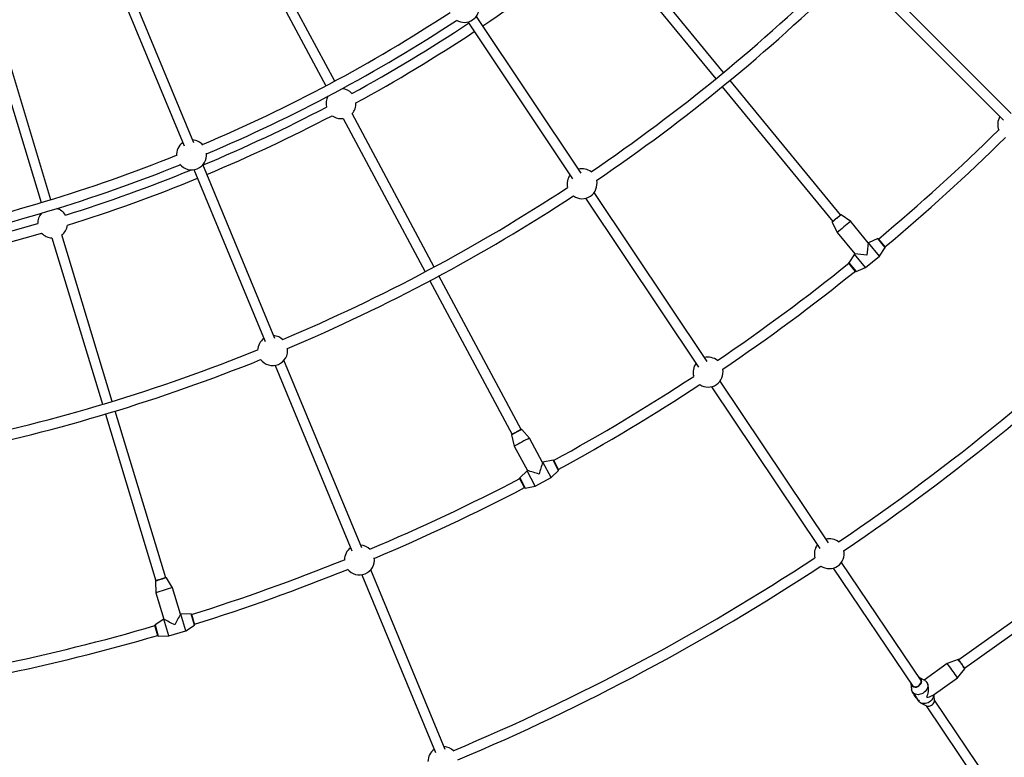
# Model space of a CAD drawing. Units: millimetres. Extents: x -6060 to 6060, y -6060 to 6060.
# Drawn here: x 673 to 2219, y -3229 to -2071 of the extents above; entities that cross this region are included whole.
import ezdxf

# ---------------------------------------------------------------- set-up
doc = ezdxf.new("R2010")
doc.units = ezdxf.units.MM

msp = doc.modelspace()

# ---------------------------------------------------------------- linework, layer by layer
at = {"color": 7, "linetype": 'Continuous', "lineweight": 25}
for p, q in [((1019.7, -1924.7), (1153.5, -2175)), ((1167.6, -2167.5), (1033.8, -1917.2)), ((1778, -2153.9), (1604.8, -1942.9)), ((1592.4, -1953), (1765.7, -2164.1)), ((2229.6, -2218.3), (2002.4, -1991.1)), ((1992.5, -2003.8), (2217.4, -2228.7)), ((829.6, -2023.8), (931.2, -2269.1)), ((946.5, -2264.2), (843.7, -2015.9)), ((1554.3, -2311.8), (1390, -2065.9)), ((722.3, -2353.7), (639.9, -2082)), ((1376.7, -2074.7), (1541, -2320.7)), ((624.6, -2086.7), (707, -2358.3)), ((1775.8, -2176.5), (1949.3, -2387.9)), ((1961.7, -2377.7), (1788.2, -2166.3)), ((1323.7, -2459.4), (1194.9, -2218.6)), ((1180.8, -2226.1), (1309.6, -2467)), ((1073.8, -2571.5), (960.8, -2298.6)), ((946.7, -2306.5), (1058.5, -2576.4)), ((1752.1, -2607.8), (1574.8, -2342.5)), ((1561.5, -2351.4), (1738.8, -2616.7)), ((1977.5, -2388.1), (1962.8, -2377.3)), ((1948.7, -2388.9), (1956.4, -2405.4)), ((2005, -2421.6), (1977.5, -2388.1)), ((818.4, -2670.4), (739.2, -2409.1)), ((1956.4, -2405.4), (1983.9, -2438.9)), ((723.8, -2413.7), (803.1, -2675)), ((2005.3, -2421.3), (2005, -2421.6)), ((2020.2, -2414.9), (2005.3, -2421.3)), ((2022.6, -2442.5), (2005.3, -2421.3)), ((2020.9, -2415.2), (2020.8, -2415.1)), ((2020.9, -2415.2), (2031.7, -2428.3)), ((1983.6, -2439.1), (1974.4, -2452.6)), ((1983.9, -2438.9), (1983.6, -2439.1)), ((2000.9, -2460.2), (1983.6, -2439.1)), ((2022.6, -2442.5), (2031.8, -2429)), ((2031.8, -2428.4), (2031.7, -2428.3)), ((1974.4, -2453.1), (1974.5, -2453.3)), ((1985.3, -2466.4), (1974.5, -2453.3)), ((2000.9, -2460.2), (2022.6, -2442.5)), ((1985.3, -2466.4), (1985.4, -2466.5)), ((1985.9, -2466.6), (2000.9, -2460.2)), ((1317.1, -2481.1), (1446, -2722.3)), ((1460.1, -2714.7), (1331.2, -2473.5)), ((1210, -2900.3), (1088, -2605.9)), ((1074, -2613.8), (1194.7, -2905.2)), ((1942.5, -2892.7), (1772.6, -2638.5)), ((1759.3, -2647.4), (1929.2, -2901.6)), ((902.4, -2947.4), (823.1, -2685.7)), ((807.8, -2690.4), (887.1, -2952.1)), ((2673.3, -2701.3), (2147, -3076.1)), ((1473.6, -2728), (1461.3, -2714.6)), ((2156.3, -3089.2), (2681.9, -2714.9)), ((1445.2, -2723.1), (1449.5, -2740.8)), ((1494, -2766.2), (1473.6, -2728)), ((1449.5, -2740.8), (1470, -2779.1)), ((1494.3, -2766), (1494, -2766.2)), ((1510.3, -2762.7), (1494.3, -2766)), ((1507.2, -2790.1), (1494.3, -2766)), ((1510.9, -2763), (1510.8, -2762.9)), ((1510.9, -2763), (1518.9, -2778)), ((1469.7, -2779.2), (1458, -2790.6)), ((1470, -2779.1), (1469.7, -2779.2)), ((1482.5, -2803.3), (1469.7, -2779.2)), ((1507.2, -2790.1), (1518.9, -2778.7)), ((1519, -2778.1), (1518.9, -2778)), ((1457.9, -2791.2), (1458, -2791.3)), ((1466, -2806.3), (1458, -2791.3)), ((1482.5, -2803.3), (1507.2, -2790.1)), ((1466, -2806.3), (1466, -2806.4)), ((1466.6, -2806.7), (1482.5, -2803.3)), ((1341.1, -3216.8), (1224.2, -2934.7)), ((1949.8, -2932.3), (2074.9, -3117.3)), ((2088.2, -3108.5), (1963, -2923.3)), ((913.1, -2963), (903.6, -2947.5)), ((1210.2, -2942.6), (1325.8, -3221.7)), ((886.2, -2952.8), (887, -2971)), ((925.7, -3004.5), (913.1, -2963)), ((887, -2971), (899.5, -3012.4)), ((899.2, -3012.5), (885.6, -3021.4)), ((899.6, -3012.4), (899.2, -3012.5)), ((907.1, -3038.7), (899.2, -3012.5)), ((926, -3004.4), (925.7, -3004.5)), ((942.3, -3004.2), (926, -3004.4)), ((933.9, -3030.5), (926, -3004.4)), ((942.8, -3004.7), (942.8, -3004.6)), ((942.8, -3004.7), (947.8, -3021)), ((885.3, -3022), (885.4, -3022.1)), ((890.3, -3038.4), (885.4, -3022.1)), ((933.9, -3030.5), (947.6, -3021.6)), ((947.8, -3021.1), (947.8, -3021)), ((890.3, -3038.4), (890.4, -3038.5)), ((890.8, -3038.9), (907.1, -3038.7)), ((907.1, -3038.7), (933.9, -3030.5)), ((2129.1, -3082), (2092.7, -3107.9)), ((2146.1, -3075.5), (2129.1, -3082)), ((2144.9, -3104.2), (2156.6, -3090.3)), ((2094, -3108.6), (2085.9, -3104.2)), ((2105.3, -3132.5), (2144.9, -3104.2)), ((2071.9, -3113.6), (2073, -3122.8)), ((2097.2, -3111.6), (2097.1, -3111.4)), ((2074.5, -3126.7), (2076.5, -3129.8)), ((2075, -3127.5), (2074.8, -3127.6)), ((2109.2, -3138.7), (2108.2, -3130.4)), ((2082.1, -3138), (2084, -3140.9)), ((2084.1, -3140.6), (2085.3, -3139.7)), ((2087.2, -3143.7), (2095.2, -3148.1)), ((2095.9, -3148.5), (2192, -3290.7)), ((2203.9, -3279.7), (2109.2, -3139.6))]:
    msp.add_line(p, q, dxfattribs=at)
at = {"color": 8, "linetype": 'Continuous', "lineweight": 25}
for p, q in [((2031.8, -2429), (2020.2, -2414.9)), ((2020.8, -2415.1), (2031.8, -2428.4)), ((1974.4, -2452.6), (1985.9, -2466.6)), ((1985.4, -2466.5), (1974.4, -2453.1)), ((1518.9, -2778.7), (1510.3, -2762.7)), ((1510.8, -2762.9), (1519, -2778.1)), ((1466, -2806.4), (1457.9, -2791.2)), ((1458, -2790.6), (1466.6, -2806.7)), ((947.6, -3021.6), (942.3, -3004.2)), ((942.8, -3004.6), (947.8, -3021.1)), ((890.4, -3038.5), (885.3, -3022)), ((885.6, -3021.4), (890.8, -3038.9))]:
    msp.add_line(p, q, dxfattribs=at)
at = {"color": 7, "linetype": 'Continuous', "lineweight": 25, "flags": 128}
for points in [[(1177.5, -2226.4), (1180.4, -2226.2), (1180.8, -2226.2)], [(1953.6, -2384.2), (1954.1, -2383.8), (1955.4, -2382.7)], [(1451, -2719.5), (1451.5, -2719.2), (1453, -2718.4)], [(892.5, -2950.3), (893.1, -2950.2), (894.8, -2949.7)], [(2094, -3108.6), (2094.7, -3109.1), (2096, -3110.2), (2097.1, -3111.5), (2097.9, -3113.1), (2098.4, -3114.8), (2098.6, -3116.6), (2098.4, -3118.5), (2097.9, -3120.4), (2097.1, -3122.2), (2096, -3124), (2094.6, -3125.7), (2093, -3127.1), (2091.3, -3128.4), (2089.3, -3129.4), (2087.3, -3130.2), (2085.2, -3130.7), (2083.2, -3130.9), (2081.2, -3130.7), (2079.3, -3130.3), (2077.6, -3129.6), (2076.2, -3128.6), (2074.9, -3127.3), (2074, -3125.9), (2073.3, -3124.3), (2073, -3122.8)], [(2097, -3134.9), (2097.8, -3132.8), (2098.5, -3130.6), (2099, -3128.3), (2099.4, -3125.9), (2099.6, -3123.6), (2099.6, -3121.3), (2099.5, -3119.1), (2099.2, -3117), (2098.8, -3115.1), (2098.2, -3113.4), (2097.4, -3112), (2097.2, -3111.6)], [(2076.5, -3130.2), (2075.8, -3129.2), (2075.3, -3128.4), (2074.9, -3127.8), (2074.8, -3127.6), (2074.9, -3127.6), (2075.2, -3128), (2075.7, -3128.6), (2076.3, -3129.5), (2077.2, -3130.7), (2078.1, -3131.9), (2079.1, -3133.3), (2080.1, -3134.7), (2081, -3136.1), (2081.9, -3137.4), (2082.7, -3138.5), (2083.4, -3139.4), (2083.8, -3140.1), (2084, -3140.5), (2084.1, -3140.6), (2083.9, -3140.4), (2083.5, -3139.9), (2082.9, -3139.1), (2082.1, -3138.1), (2081.3, -3136.9), (2080.3, -3135.6), (2079.3, -3134.2), (2078.3, -3132.8), (2077.4, -3131.4), (2076.5, -3130.2)], [(2108.2, -3130.4), (2108.2, -3130.8), (2108, -3132.6), (2107.5, -3134.5), (2106.7, -3136.4), (2105.6, -3138.2), (2104.2, -3139.8), (2102.6, -3141.3), (2100.8, -3142.6), (2098.9, -3143.6), (2096.9, -3144.4), (2094.8, -3144.8), (2092.8, -3145), (2090.8, -3144.9), (2088.9, -3144.5), (2087.2, -3143.7), (2085.7, -3142.7), (2084.5, -3141.5), (2084, -3140.9)], [(2095.2, -3148.1), (2095.9, -3148.5), (2097.4, -3148.9), (2099.1, -3149), (2100.8, -3148.8), (2102.5, -3148.3), (2104.2, -3147.5), (2105.7, -3146.4), (2107, -3145.1), (2108, -3143.7), (2108.8, -3142.1), (2109.2, -3140.5), (2109.2, -3139), (2109.2, -3138.7)]]:
    msp.add_lwpolyline(points, dxfattribs=at)
at = {"color": 8, "linetype": 'Continuous', "lineweight": 25, "flags": 128}
for points in [[(2084.3, -3116.5), (2085.7, -3115.4), (2086.8, -3114.1), (2087.6, -3112.7), (2088.2, -3111.2), (2088.4, -3109.7), (2088.3, -3108.2), (2087.9, -3106.9), (2087.1, -3105.7), (2086.1, -3104.8), (2085.4, -3104.3)], [(2072.2, -3113.4), (2072.5, -3114.5), (2073.1, -3115.7), (2074, -3116.8), (2075.1, -3117.6), (2076.5, -3118.2), (2078, -3118.4), (2079.6, -3118.4), (2081.2, -3118), (2082.8, -3117.4), (2084.3, -3116.5)]]:
    msp.add_lwpolyline(points, dxfattribs=at)
at = {"color": 7, "linetype": 'Continuous', "lineweight": 25}
msp.add_circle((0, 0), 5503, dxfattribs=at)
for centre, radius, start, end in [((0, 0), 2508, 303.9328, 308.89), ((0, 0), 2793, 304.206, 314.5093), ((0, 0), 2809, 304.1977, 314.4815), ((1371, -2051.9), 23.5, 238.3634, 9.1364), ((0, 0), 2462, 292.9482, 303.2207), ((0, 0), 2478, 292.9524, 303.259), ((0, 0), 2492, 298.6478, 303.5661), ((0, 0), 2508, 298.61, 303.5672), ((1177.5, -2202.9), 23.5, 150.4215, 193.493), ((1177.5, -2202.9), 23.5, 42.757, 85.8285), ((0, 0), 2492, 292.6839, 297.6022), ((1177.5, -2202.9), 23.5, 318.0278, 2.7316), ((0, 0), 2508, 292.6828, 297.64), ((1177.5, -2202.9), 23.5, 233.5184, 270), ((2231.7, -2235.5), 23.5, 148.085, 203.0039), ((0, 0), 3149.5, 309.9211, 314.5597), ((0, 0), 3165.5, 309.9183, 314.543), ((942.9, -2283.3), 23.5, 125.585, 184.006), ((942.9, -2283.3), 23.5, 40.8697, 85.4701), ((0, 0), 2462, 281.779, 291.9275), ((942.9, -2283.3), 23.5, 218.5594, 6.3163), ((0, 0), 2478, 281.7408, 291.9233), ((0, 0), 2492, 287.3978, 292.2268), ((1555.9, -2328.6), 23.5, 143.6399, 194.839), ((1555.9, -2328.6), 23.5, 52.6608, 103.8343), ((0, 0), 2508, 287.36, 292.3172), ((1555.9, -2328.6), 23.5, 234.6579, 12.8419), ((0, 0), 2793, 292.8811, 303.2938), ((0, 0), 2809, 292.9089, 303.3021), ((725.1, -2390.3), 23.5, 139.1715, 182.243), ((725.1, -2390.3), 23.5, 31.507, 74.5785), ((0, 0), 2492, 281.4339, 286.3522), ((725.1, -2390.3), 23.5, 306.7778, 351.4816), ((2191.2, -2670), 353.8, 127.1638, 131.5862), ((0, 0), 2508, 281.4328, 286.39), ((725.1, -2390.3), 23.5, 222.2684, 266.9722), ((2631.9, -2497.6), 631.5, 173.0887, 174.8275), ((2020.4, -2415.4), 0.5, 41.4537, 113.1698), ((1936.1, -3068.6), 631.5, 83.9225, 85.6613), ((2031.4, -2428.7), 0.5, 325.5802, 37.2963), ((0, 0), 3149.5, 304.1575, 308.8289), ((1974.8, -2452.8), 0.5, 145.5802, 217.2963), ((0, 0), 3165.5, 304.1435, 308.8317), ((1985.8, -2466.2), 0.5, 221.4537, 293.1698), ((0, 0), 3492, 304.1166, 314.6034), ((0, 0), 3508, 304.1062, 314.5873), ((1070.2, -2590.6), 23.5, 125.585, 178.3099), ((1070.2, -2590.6), 23.5, 46.5805, 85.4701), ((0, 0), 2793, 281.706, 292.0093), ((1070.2, -2590.6), 23.5, 216.0399, 8.8505), ((0, 0), 2809, 281.6977, 291.9815), ((1753.7, -2624.5), 23.5, 143.6399, 196.1826), ((1753.7, -2624.5), 23.5, 51.3172, 103.8343), ((1753.7, -2624.5), 23.5, 236.0364, 11.4634), ((0, 0), 3149.5, 298.6711, 303.3423), ((0, 0), 3165.5, 298.6683, 303.3563), ((1628.2, -3046.2), 353.8, 115.9138, 120.3362), ((2094.1, -2963), 631.5, 161.8387, 163.5775), ((1510.4, -2763.2), 0.5, 30.2037, 101.9198), ((1300.3, -3387.3), 631.5, 72.6725, 74.4113), ((1518.5, -2778.4), 0.5, 314.3302, 26.0463), ((0, 0), 3149.5, 292.8431, 297.5789), ((1458.3, -2791), 0.5, 134.3302, 206.0463), ((0, 0), 3165.5, 292.8597, 297.5817), ((1466.5, -2806.2), 0.5, 210.2037, 281.9198), ((1944, -2909.5), 23.5, 51.7509, 103.8343), ((1206.4, -2919.4), 23.5, 125.585, 180.5039), ((1206.4, -2919.4), 23.5, 44.3989, 85.4701), ((1944, -2909.5), 23.5, 143.6399, 195.7489), ((1944, -2909.5), 23.5, 235.5874, 11.9125), ((0, 0), 3149.5, 287.4211, 292.0597), ((1206.4, -2919.4), 23.5, 217.0987, 7.8041), ((0, 0), 3492, 292.8089, 303.3832), ((0, 0), 3165.5, 287.4183, 292.043), ((0, 0), 3508, 292.825, 303.3936), ((1002.6, -3305.3), 353.8, 104.6638, 109.0862), ((614.4, -3575.9), 631.5, 61.4225, 63.1613), ((1475.8, -3314.6), 631.5, 150.5887, 152.3275), ((942.3, -3004.7), 0.5, 18.9537, 90.6698), ((0, 0), 3149.5, 281.6575, 286.3289), ((885.8, -3021.9), 0.5, 123.0802, 194.7963), ((947.3, -3021.2), 0.5, 303.0802, 14.7963), ((0, 0), 3165.5, 281.6435, 286.3317), ((890.8, -3038.4), 0.5, 198.9537, 270.6698), ((1861.2, -3290.4), 339.4, 33.7564, 37.8869), ((1994.6, -3194.5), 193, 32.9043, 38.0131), ((2082.9, -3109.5), 6.03, 354.52, 69.497), ((2082.6, -3109.5), 5.75, 341.0014, 58.5474), ((2129.8, -3112.1), 17, 27.5049, 37.1125), ((2077.9, -3112.9), 6.02, 179.8294, 254.6928), ((2078, -3112.5), 5.69, 191.4182, 260.2114), ((2096.6, -3118.3), 16.5, 271.1506, 301.4724), ((1337.5, -3235.9), 23.5, 45.133, 85.4701), ((1337.5, -3235.9), 23.5, 125.585, 179.7793)]:
    msp.add_arc(centre, radius, start, end, dxfattribs=at)
at = {"color": 8, "linetype": 'Continuous', "lineweight": 25}
for centre, radius, start, end in [((2054, -2499.1), 152.1, 126.8304, 130.2585), ((2050.3, -2502), 152.1, 128.4915, 131.9196), ((1522.8, -2854), 152.1, 117.2415, 120.6696), ((1526.9, -2851.7), 152.1, 115.5804, 119.0085), ((936.8, -3096.2), 152.1, 105.9915, 109.4196), ((941.3, -3094.8), 152.1, 104.3304, 107.7585), ((1993.6, -3195.2), 193.8, 32.7661, 38.1463), ((2078.7, -3109.3), 9.76, 255.5318, 307.5917), ((2079.2, -3108.9), 9.79, 303.8362, 353.0116)]:
    msp.add_arc(centre, radius, start, end, dxfattribs=at)
at = {"color": 7, "linetype": 'Continuous', "lineweight": 25}
for points, knots in [([(1962.8, -2377.3), (1962.8, -2377.3), (1962.7, -2377.3), (1962.6, -2377.2), (1962.5, -2377.2), (1962.4, -2377.2), (1962.3, -2377.3), (1962.2, -2377.3), (1962.2, -2377.3), (1962, -2377.4), (1961.7, -2377.7), (1961.1, -2378.2), (1960.2, -2378.8), (1959.2, -2379.6), (1958.1, -2380.6), (1956.9, -2381.5), (1956, -2382.3), (1955.5, -2382.7), (1955.4, -2382.7)], [0, 0, 0, 0, 0.0059523, 0.0172438, 0.0270372, 0.0358135, 0.0446519, 0.0569435, 0.0821472, 0.1491277, 0.2649111, 0.387614, 0.5078573, 0.627636, 0.7472711, 0.8668488, 0.9801622, 1, 1, 1, 1]), ([(1953.6, -2384.2), (1953.6, -2384.2), (1953.1, -2384.6), (1952.3, -2385.3), (1951.3, -2386.2), (1950.4, -2386.9), (1949.6, -2387.6), (1949.1, -2388), (1948.9, -2388.2), (1948.8, -2388.3), (1948.8, -2388.4), (1948.7, -2388.5), (1948.7, -2388.7), (1948.7, -2388.8), (1948.7, -2388.9), (1948.7, -2388.9)], [0, 0, 0, 0, 0.012158, 0.156568, 0.301005, 0.445503, 0.590131, 0.735097, 0.881381, 0.923492, 0.954507, 0.966711, 0.980698, 0.996625, 1, 1, 1, 1]), ([(1451, -2719.5), (1450.9, -2719.5), (1450.4, -2719.8), (1449.5, -2720.3), (1448.3, -2721), (1447.2, -2721.6), (1446.4, -2722), (1445.8, -2722.4), (1445.5, -2722.5), (1445.4, -2722.6), (1445.4, -2722.7), (1445.3, -2722.8), (1445.2, -2722.9), (1445.2, -2723.1), (1445.2, -2723.1), (1445.2, -2723.1)], [0, 0, 0, 0, 0.012158, 0.156568, 0.301005, 0.445503, 0.590131, 0.735097, 0.881381, 0.923492, 0.954507, 0.966711, 0.980698, 0.996625, 1, 1, 1, 1]), ([(1461.3, -2714.6), (1461.3, -2714.6), (1461.2, -2714.5), (1461.1, -2714.4), (1461, -2714.4), (1460.9, -2714.4), (1460.8, -2714.4), (1460.8, -2714.4), (1460.7, -2714.5), (1460.5, -2714.5), (1460.1, -2714.7), (1459.4, -2715.1), (1458.5, -2715.5), (1457.3, -2716.1), (1456, -2716.8), (1454.7, -2717.5), (1453.6, -2718.1), (1453.1, -2718.4), (1453, -2718.4)], [0, 0, 0, 0, 0.005952, 0.017244, 0.027037, 0.035813, 0.044652, 0.056943, 0.082147, 0.149128, 0.264911, 0.387614, 0.507857, 0.627636, 0.747271, 0.866849, 0.980162, 1, 1, 1, 1]), ([(892.5, -2950.3), (892.5, -2950.4), (891.9, -2950.5), (890.9, -2950.8), (889.6, -2951.3), (888.4, -2951.6), (887.5, -2951.9), (886.9, -2952.1), (886.6, -2952.2), (886.5, -2952.3), (886.4, -2952.3), (886.3, -2952.4), (886.2, -2952.6), (886.2, -2952.7), (886.2, -2952.8), (886.2, -2952.8)], [0, 0, 0, 0, 0.012158, 0.156568, 0.301005, 0.445503, 0.590131, 0.735097, 0.881381, 0.923492, 0.954507, 0.966711, 0.980698, 0.996625, 1, 1, 1, 1]), ([(903.6, -2947.5), (903.6, -2947.5), (903.6, -2947.4), (903.5, -2947.3), (903.4, -2947.3), (903.3, -2947.3), (903.2, -2947.3), (903.1, -2947.3), (903, -2947.3), (902.9, -2947.3), (902.5, -2947.4), (901.7, -2947.6), (900.7, -2947.9), (899.4, -2948.3), (898, -2948.7), (896.6, -2949.1), (895.4, -2949.5), (894.9, -2949.6), (894.8, -2949.7)], [0, 0, 0, 0, 0.005952, 0.017244, 0.027037, 0.035813, 0.044652, 0.056943, 0.082147, 0.149128, 0.264911, 0.387614, 0.507857, 0.627636, 0.747271, 0.866849, 0.980162, 1, 1, 1, 1]), ([(2146.5, -3075.5), (2146.5, -3075.5), (2146.4, -3075.5), (2146.3, -3075.4), (2146.2, -3075.4), (2146.1, -3075.5), (2146.1, -3075.5)], [0, 0, 0, 0, 0.214712, 0.531776, 0.891492, 1, 1, 1, 1]), ([(2156.6, -3090.2), (2156.7, -3090.2), (2156.7, -3090.1), (2156.7, -3090), (2156.7, -3089.9), (2156.7, -3089.9), (2156.7, -3089.8)], [0, 0, 0, 0, 0.252037, 0.52514, 0.778404, 1, 1, 1, 1])]:
    msp.add_open_spline(points, degree=3, knots=knots, dxfattribs=at)

doc.saveas('drawing.dxf')
